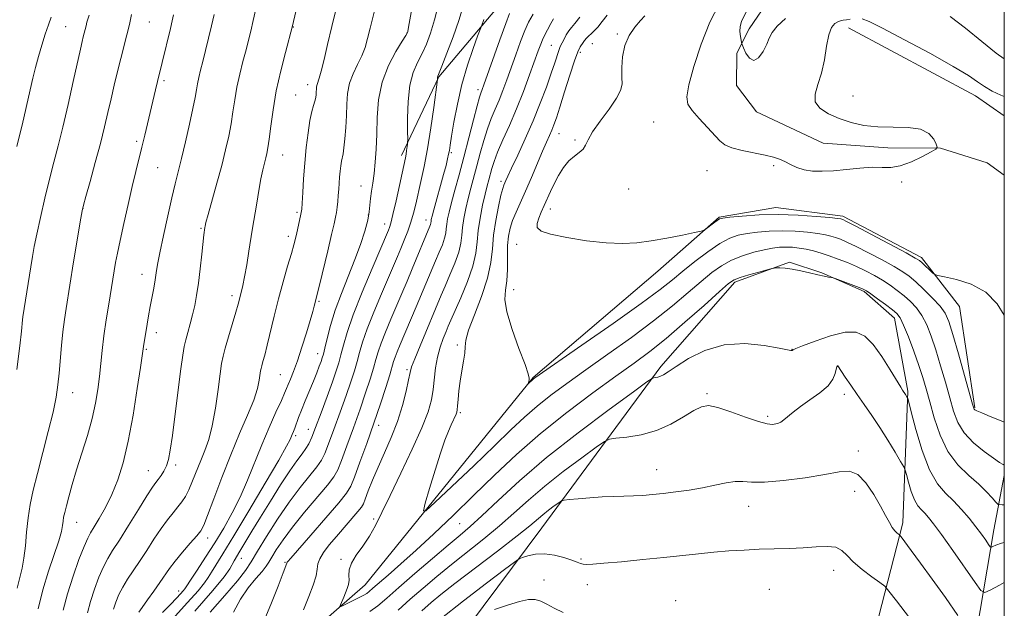
# Model space of a CAD drawing. Extents: x 2139800 to 2142700, y 307300 to 310200.
# Drawn here: x 2142224 to 2142500, y 308176 to 308341 of the extents above; entities that cross this region are included whole.
import ezdxf

# ---------------------------------------------------------------- set-up
doc = ezdxf.new("R2010")
doc.units = 0
doc.header["$MEASUREMENT"] = 0
doc.linetypes.add('rvrstm', pattern=[117.1, 50, -3.9, 0.5, -3.9, 0.5, -3.9, 0.5, -3.9, 50])
for name, color, linetype, lineweight in [('BREAKLINE DTM HARD', 7, 'Continuous', 0), ('CONTOUR INDEX', 41, 'Continuous', 13), ('CONTOUR INTERMEDIATE', 44, 'Continuous', 0), ('GRID LINE', 7, 'Continuous', 0), ('SPOT ELEVATION DTM', 2, 'Continuous', 13), ('STREAM - RIVER SINGLE LINE', 142, 'rvrstm', 0)]:
    doc.layers.add(name, color=color, linetype=linetype, lineweight=lineweight)

msp = doc.modelspace()

# ---------------------------------------------------------------- linework, layer by layer
at = {"layer": 'BREAKLINE DTM HARD', "extrusion": (0.0933481637793188, 0.174292396132079, 0.9802592927228836), "elevation": 254728.1628740852, "flags": 128}
msp.add_lwpolyline([(-1743108.658695964, -1257795.889769531), (-1743098.902088129, -1257797.058110472), (-1743058.574379292, -1257797.058110472)], dxfattribs=at)
at = {"layer": 'BREAKLINE DTM HARD'}
for points in [[(2142331.3, 308302.83, 1030.42), (2142341.71, 308324.85, 1027.92), (2142358.91, 308345.11, 1025.14), (2142385.17, 308364.72, 1021.34), (2142406.79, 308372.46, 1018.51), (2142432.32, 308372.8, 1016.41), (2142448.78, 308374.35, 1014.08), (2142461.37, 308387.27, 1008.13)], [(2142078.65, 307961.48, 1062.23), (2142127.47, 308028.51, 1051.45), (2142199.32, 308071.52, 1039.83), (2142249.67, 308120.4, 1028.26), (2142321.13, 308182.7, 1019.07), (2142368.16, 308240.68, 1015.9), (2142403.02, 308270.42, 1014.42), (2142420.18, 308285.57, 1013.86), (2142436.08, 308288.26, 1013.4), (2142454.77, 308285.82, 1013.69), (2142476.78, 308274.28, 1013.63), (2142487.43, 308260.57, 1014.65), (2142491.71, 308232.18, 1015.9)], [(2142221.62, 308029.92, 1053.61), (2142266.89, 308081.68, 1043.63), (2142329.85, 308144.06, 1033.76), (2142370.61, 308198.69, 1026.9), (2142403.91, 308243.76, 1021.63), (2142424.55, 308267.39, 1020.32), (2142439.91, 308272.92, 1019.87), (2142448.96, 308270, 1019.92), (2142460.82, 308264.79, 1020.21), (2142469.26, 308257.34, 1020.6), (2142473.04, 308236.89, 1021.8), (2142471.57, 308200.04, 1025.54), (2142458.04, 308147.42, 1032.74)]]:
    msp.add_polyline3d(points, dxfattribs=at)
at = {"layer": 'CONTOUR INDEX', "flags": 128}
for points, elevation in [([(2142243.389, 308174.837), (2142244.27, 308178.049), (2142245.373, 308181.495), (2142246.629, 308184.866), (2142247.887, 308187.785), (2142249.077, 308190.066), (2142250.45, 308192.286), (2142252.333, 308195.211), (2142254.897, 308199.305), (2142257.682, 308203.8), (2142260.07, 308207.628), (2142261.612, 308210.006), (2142262.534, 308211.311), (2142263.229, 308212.211), (2142264.006, 308213.254), (2142264.823, 308214.526), (2142265.551, 308215.994), (2142266.11, 308217.746), (2142266.605, 308220.353), (2142267.188, 308224.507), (2142267.959, 308230.526), (2142269.54, 308243.084), (2142270.063, 308246.942), (2142270.465, 308249.337), (2142270.901, 308251.211), (2142271.481, 308253.328), (2142272.154, 308255.723), (2142272.828, 308258.249), (2142273.431, 308260.832), (2142273.972, 308263.679), (2142274.479, 308267.068), (2142274.969, 308271.103), (2142275.41, 308275.189), (2142275.979, 308280.633), (2142276.26, 308282.695), (2142276.326, 308283.021), (2142276.58, 308284.019), (2142277.2, 308286.29), (2142279.639, 308295.069), (2142280.979, 308300.041), (2142282.085, 308304.399), (2142282.945, 308308.193), (2142283.606, 308311.659), (2142284.125, 308315.012), (2142284.622, 308318.381), (2142285.231, 308321.876), (2142286.039, 308325.535), (2142286.941, 308329.125), (2142287.788, 308332.342), (2142288.476, 308335.023), (2142289.097, 308337.574), (2142289.789, 308340.537), (2142292.225, 308351.239)], 1040), ([(2142273.44, 308175.357), (2142278.526, 308181.087), (2142281.663, 308184.926), (2142283.212, 308187.156), (2142284.473, 308189.434), (2142286.101, 308192.125), (2142289.448, 308197.711), (2142291.833, 308201.646), (2142294.611, 308206.156), (2142297.471, 308210.693), (2142300.042, 308214.61), (2142302.035, 308217.433), (2142303.498, 308219.376), (2142304.56, 308220.825), (2142305.375, 308222.191), (2142306.189, 308223.988), (2142307.269, 308226.757), (2142308.782, 308230.786), (2142310.471, 308235.362), (2142311.98, 308239.519), (2142313.044, 308242.559), (2142313.772, 308244.853), (2142314.368, 308247.042), (2142315.048, 308249.723), (2142316.095, 308253.329), (2142317.802, 308258.25), (2142320.301, 308264.571), (2142323.062, 308271.161), (2142327.691, 308281.943), (2142327.948, 308282.615), (2142328.326, 308283.889), (2142328.92, 308286.302), (2142329.774, 308290.117), (2142332.378, 308302.188), (2142332.563, 308303.156), (2142332.723, 308304.162), (2142332.968, 308305.924), (2142333.024, 308306.46), (2142333.038, 308307.385), (2142333.023, 308309.492), (2142333.018, 308313.264), (2142333.167, 308317.944), (2142333.643, 308322.464), (2142334.554, 308326.013), (2142335.758, 308328.804), (2142337.052, 308331.308), (2142338.271, 308333.956), (2142339.416, 308337.016), (2142340.529, 308340.72), (2142341.65, 308345.164)], 1030), ([(2142438.797, 308341.085), (2142436.388, 308338.994), (2142434.991, 308337.24), (2142434.228, 308335.643), (2142433.542, 308333.902), (2142432.505, 308331.886), (2142431.206, 308330.131), (2142429.863, 308329.346), (2142428.668, 308329.981), (2142427.705, 308331.46), (2142427.028, 308332.954), (2142426.66, 308333.847), (2142426.485, 308334.384), (2142426.353, 308335.027), (2142426.165, 308336.114), (2142426.024, 308337.503), (2142426.087, 308338.928), (2142426.479, 308340.242), (2142428.262, 308343.937)], 1010), ([(2142223.672, 308305.341), (2142224.621, 308309.186), (2142225.123, 308311.296), (2142227.356, 308321.207), (2142228.109, 308324.431), (2142228.866, 308327.457), (2142229.695, 308330.497), (2142230.637, 308333.675), (2142231.606, 308336.75), (2142232.485, 308339.392), (2142233.236, 308341.505)], 1050), ([(2142500, 308205.089), (2142499.445, 308205.047), (2142498.299, 308205.202), (2142497.638, 308205.839), (2142496.631, 308207.051), (2142495.06, 308208.767), (2142492.858, 308210.874), (2142490.047, 308213.319), (2142487.006, 308216.279), (2142484.203, 308219.991), (2142482.003, 308224.538), (2142480.36, 308229.389), (2142479.125, 308233.862), (2142478.139, 308237.494), (2142477.195, 308240.693), (2142476.08, 308244.087), (2142474.66, 308248.071), (2142473.144, 308252.098), (2142471.823, 308255.385), (2142470.868, 308257.399), (2142469.964, 308258.591), (2142468.675, 308259.659), (2142466.732, 308261.115), (2142464.532, 308262.734), (2142462.642, 308264.106), (2142461.436, 308264.942), (2142460.529, 308265.44), (2142459.344, 308265.921), (2142452.624, 308268.414), (2142452.106, 308268.573), (2142451.632, 308268.663), (2142450.824, 308268.803), (2142449.56, 308269.048), (2142447.787, 308269.438), (2142445.516, 308269.979), (2142443.023, 308270.557), (2142440.654, 308271.022), (2142438.695, 308271.267), (2142437.214, 308271.342), (2142436.22, 308271.337), (2142435.625, 308271.308), (2142434.95, 308271.173), (2142433.616, 308270.817), (2142431.272, 308270.176), (2142428.481, 308269.396), (2142426.032, 308268.673), (2142424.404, 308268.053), (2142422.838, 308266.973), (2142420.262, 308264.716), (2142415.96, 308260.858), (2142410.63, 308256.141), (2142405.326, 308251.598), (2142400.774, 308247.955), (2142396.397, 308244.711), (2142391.291, 308241.059), (2142384.835, 308236.393), (2142377.548, 308230.925), (2142370.231, 308225.068), (2142363.514, 308219.176), (2142357.337, 308213.356), (2142351.47, 308207.656), (2142345.753, 308202.147), (2142340.315, 308196.999), (2142335.358, 308192.407), (2142331.068, 308188.539), (2142327.57, 308185.457), (2142323.31, 308181.743), (2142322.291, 308180.876), (2142321.552, 308180.327), (2142320.776, 308179.861), (2142319.842, 308179.374), (2142314.77, 308176.835), (2142314.168, 308176.552), (2142314.023, 308176.623), (2142314.209, 308177.109), (2142315.123, 308179.22), (2142315.661, 308180.491), (2142316.136, 308181.687), (2142316.48, 308182.843), (2142316.632, 308184.04), (2142316.604, 308185.364), (2142316.699, 308186.907), (2142317.295, 308188.763), (2142318.641, 308190.995), (2142320.463, 308193.539), (2142322.359, 308196.3), (2142324.061, 308199.285), (2142325.842, 308202.914), (2142328.11, 308207.713), (2142331.093, 308213.92), (2142334.289, 308220.63), (2142337.016, 308226.655), (2142338.763, 308231.122), (2142339.703, 308234.433), (2142340.18, 308237.306), (2142340.85, 308243.414), (2142341.352, 308246.438), (2142342.097, 308249.213), (2142342.957, 308251.624), (2142343.754, 308253.568), (2142344.389, 308255.077), (2142345.097, 308256.725), (2142347.869, 308263.013), (2142349.728, 308267.515), (2142351.254, 308271.881), (2142352.078, 308275.491), (2142352.444, 308278.623), (2142352.749, 308281.783), (2142353.295, 308285.308), (2142354.005, 308288.872), (2142354.704, 308291.983), (2142355.262, 308294.29), (2142355.706, 308296.015), (2142356.548, 308299.149), (2142357.188, 308301.155), (2142358.198, 308303.772), (2142359.689, 308307.166), (2142361.523, 308311.238), (2142363.498, 308315.821), (2142365.428, 308320.685), (2142367.164, 308325.349), (2142369.569, 308332.061), (2142370.251, 308333.917), (2142370.767, 308335.191), (2142371.243, 308336.194), (2142372.171, 308337.924), (2142373.073, 308339.684), (2142373.468, 308340.4), (2142373.87, 308340.995)], 1020), ([(2142500, 308329.841), (2142497.727, 308331.457), (2142493.674, 308334.688), (2142489.117, 308338.372), (2142484.832, 308341.721)], 1010), ([(2142376.576, 308174.975), (2142373.994, 308176.189), (2142371.966, 308177.314), (2142370.276, 308178.173), (2142368.677, 308178.614), (2142366.811, 308178.58), (2142364.286, 308178.039), (2142360.92, 308177.023), (2142357.363, 308175.828)], 1030)]:
    msp.add_lwpolyline(points, dxfattribs=dict(at, elevation=elevation))
at = {"layer": 'CONTOUR INTERMEDIATE', "flags": 128}
for points, elevation in [([(2142250.739, 308175.931), (2142251.378, 308177.892), (2142252.219, 308179.966), (2142253.294, 308182.098), (2142254.627, 308184.27), (2142258.004, 308189.267), (2142259.985, 308192.329), (2142262.032, 308195.518), (2142264.012, 308198.475), (2142265.811, 308200.919), (2142267.39, 308202.888), (2142268.73, 308204.502), (2142269.836, 308205.912), (2142270.808, 308207.399), (2142271.771, 308209.278), (2142272.822, 308211.756), (2142275.098, 308217.526), (2142276.241, 308220.31), (2142277.337, 308223.362), (2142278.352, 308227.223), (2142279.252, 308232.165), (2142280.003, 308237.373), (2142280.569, 308241.767), (2142280.959, 308244.62), (2142281.345, 308246.639), (2142281.944, 308248.887), (2142282.886, 308252.108), (2142284.937, 308259.013), (2142285.561, 308261.21), (2142286.523, 308264.809), (2142286.917, 308266.429), (2142287.406, 308268.854), (2142287.989, 308272.243), (2142288.592, 308276.017), (2142289.524, 308281.922), (2142290.77, 308289.495), (2142291.361, 308293.001), (2142291.954, 308296.26), (2142292.488, 308298.792), (2142292.946, 308300.674), (2142293.328, 308302.12), (2142293.64, 308303.396), (2142293.933, 308304.973), (2142294.266, 308307.371), (2142294.706, 308310.97), (2142295.339, 308315.584), (2142296.259, 308320.885), (2142297.49, 308326.468), (2142298.79, 308331.622), (2142300.783, 308339.031), (2142302.383, 308345.911)], 1038), ([(2142257.809, 308175.066), (2142258.701, 308176.412), (2142260.176, 308178.474), (2142261.959, 308180.926), (2142263.676, 308183.323), (2142266.382, 308187.237), (2142267.954, 308189.322), (2142270, 308191.819), (2142272.172, 308194.364), (2142273.982, 308196.455), (2142275.113, 308197.85), (2142275.942, 308199.368), (2142277.018, 308202.091), (2142278.753, 308206.761), (2142281.011, 308212.756), (2142283.515, 308219.114), (2142285.999, 308225.009), (2142288.217, 308230.156), (2142289.93, 308234.407), (2142290.977, 308237.66), (2142291.505, 308240.003), (2142291.867, 308242.534), (2142291.997, 308243.216), (2142292.2, 308243.975), (2142292.537, 308245.148), (2142293.037, 308246.983), (2142293.718, 308249.704), (2142295.645, 308257.895), (2142296.852, 308262.701), (2142298.165, 308267.47), (2142299.434, 308271.816), (2142300.484, 308275.356), (2142301.194, 308277.847), (2142301.659, 308279.631), (2142302.027, 308281.192), (2142303.08, 308285.913), (2142303.256, 308286.825), (2142303.363, 308287.8), (2142303.474, 308289.5), (2142303.65, 308292.405), (2142303.905, 308296.257), (2142304.244, 308300.614), (2142304.665, 308305.046), (2142305.148, 308309.165), (2142305.667, 308312.593), (2142306.192, 308315.067), (2142306.672, 308316.769), (2142307.048, 308317.996), (2142307.282, 308319.001), (2142307.4, 308319.87), (2142307.45, 308320.646), (2142307.476, 308321.367), (2142307.527, 308322.043), (2142307.652, 308322.678), (2142308.289, 308324.45), (2142308.859, 308326.427), (2142309.629, 308329.618), (2142310.601, 308333.856), (2142311.776, 308338.848), (2142313.117, 308344.235)], 1036), ([(2142264.412, 308175.009), (2142266.649, 308177.254), (2142268.315, 308178.962), (2142269.465, 308180.181), (2142270.2, 308181.003), (2142270.672, 308181.594), (2142271.23, 308182.421), (2142272.277, 308184.028), (2142274.093, 308186.792), (2142276.462, 308190.428), (2142279.048, 308194.482), (2142281.566, 308198.601), (2142283.942, 308202.815), (2142286.158, 308207.253), (2142288.212, 308211.997), (2142292.186, 308221.913), (2142294.25, 308226.727), (2142296.17, 308230.991), (2142297.672, 308234.272), (2142298.583, 308236.318), (2142299.111, 308237.583), (2142299.566, 308238.704), (2142300.202, 308240.235), (2142301.066, 308242.41), (2142302.156, 308245.381), (2142303.43, 308249.157), (2142304.71, 308253.159), (2142305.781, 308256.663), (2142306.485, 308259.121), (2142306.894, 308260.681), (2142308.338, 308266.507), (2142310.647, 308276.112), (2142311.741, 308280.707), (2142312.447, 308283.717), (2142312.839, 308285.526), (2142313.071, 308286.865), (2142313.269, 308288.329), (2142313.451, 308289.958), (2142313.609, 308291.655), (2142313.741, 308293.341), (2142313.861, 308295.017), (2142313.993, 308296.699), (2142314.153, 308298.378), (2142314.336, 308299.938), (2142314.532, 308301.237), (2142314.952, 308303.313), (2142315.189, 308304.949), (2142315.445, 308307.478), (2142315.684, 308310.628), (2142315.862, 308313.979), (2142315.979, 308317.184), (2142316.206, 308320.19), (2142316.761, 308323.016), (2142317.775, 308325.683), (2142319.027, 308328.218), (2142320.21, 308330.649), (2142321.101, 308333.038), (2142321.806, 308335.568), (2142322.513, 308338.458), (2142324.285, 308345.527)], 1034), ([(2142267.977, 308173.99), (2142271.453, 308177.769), (2142274.363, 308181.045), (2142276.168, 308183.26), (2142277.221, 308184.789), (2142278.103, 308186.24), (2142281.337, 308191.393), (2142284.394, 308196.384), (2142288.616, 308203.433), (2142293.156, 308211.114), (2142296.926, 308217.583), (2142299.127, 308221.474), (2142300.097, 308223.324), (2142300.737, 308224.801), (2142301.052, 308225.556), (2142301.422, 308226.521), (2142302.476, 308229.478), (2142303.292, 308231.607), (2142304.354, 308234.196), (2142306.655, 308239.673), (2142307.581, 308241.979), (2142308.29, 308243.832), (2142308.796, 308245.21), (2142309.133, 308246.185), (2142309.427, 308247.224), (2142309.827, 308248.893), (2142310.466, 308251.618), (2142311.421, 308255.265), (2142312.755, 308259.563), (2142314.476, 308264.239), (2142318.239, 308273.67), (2142319.816, 308277.92), (2142321.039, 308281.634), (2142321.864, 308284.69), (2142322.287, 308287.043), (2142322.47, 308288.955), (2142322.616, 308290.769), (2142322.88, 308292.779), (2142323.238, 308295.1), (2142323.617, 308297.801), (2142323.953, 308300.947), (2142324.217, 308304.583), (2142324.39, 308308.748), (2142324.515, 308313.427), (2142324.885, 308318.385), (2142325.858, 308323.333), (2142327.625, 308327.967), (2142329.717, 308331.916), (2142331.503, 308334.794), (2142332.507, 308336.365), (2142332.89, 308336.995), (2142332.971, 308337.198), (2142333.037, 308337.525), (2142333.247, 308338.661), (2142334.552, 308345.888)], 1032), ([(2142277.72, 308175.109), (2142281.817, 308179.744), (2142285.373, 308183.816), (2142287.672, 308186.729), (2142289.258, 308189.155), (2142290.987, 308192.088), (2142293.504, 308196.223), (2142296.608, 308201.077), (2142299.881, 308205.873), (2142302.947, 308209.964), (2142307.578, 308215.718), (2142308.872, 308217.553), (2142309.816, 308219.419), (2142310.881, 308222.123), (2142312.4, 308226.187), (2142314.167, 308230.999), (2142315.841, 308235.661), (2142317.156, 308239.476), (2142318.143, 308242.551), (2142318.908, 308245.191), (2142319.588, 308247.731), (2142320.428, 308250.607), (2142321.703, 308254.283), (2142323.567, 308258.997), (2142325.698, 308264.08), (2142330.17, 308274.537), (2142331.101, 308276.764), (2142332.078, 308279.144), (2142333.055, 308281.661), (2142333.93, 308284.182), (2142334.639, 308286.637), (2142335.266, 308289.195), (2142336.73, 308295.538), (2142337.631, 308299.697), (2142338.576, 308304.708), (2142339.5, 308310.506), (2142340.312, 308316.191), (2142341.359, 308324.05), (2142341.376, 308324.259), (2142341.381, 308324.584), (2142341.4, 308324.758), (2142341.474, 308324.996), (2142342.601, 308327.823), (2142344.007, 308331.41), (2142345.717, 308335.95), (2142347.325, 308340.57), (2142348.528, 308344.568)], 1028), ([(2142456.871, 308340.895), (2142455.826, 308340.751), (2142454.948, 308340.642), (2142454.171, 308340.502), (2142453.392, 308340.235), (2142452.539, 308339.703), (2142451.677, 308338.593), (2142450.906, 308336.548), (2142450.276, 308333.38), (2142449.653, 308329.584), (2142448.85, 308325.82), (2142447.817, 308322.622), (2142447.026, 308320), (2142447.082, 308317.832), (2142448.42, 308316.011), (2142450.797, 308314.471), (2142453.801, 308313.163), (2142457.101, 308312.057), (2142460.691, 308311.23), (2142464.647, 308310.781), (2142468.937, 308310.715), (2142473.094, 308310.666), (2142476.548, 308310.175), (2142478.872, 308308.948), (2142480.234, 308307.366), (2142480.95, 308305.977), (2142481.228, 308305.157), (2142480.86, 308304.601), (2142479.53, 308303.834), (2142477.08, 308302.542), (2142473.989, 308301.071), (2142470.895, 308299.93), (2142468.251, 308299.477), (2142465.773, 308299.467), (2142462.996, 308299.501), (2142459.601, 308299.282), (2142455.869, 308298.899), (2142452.233, 308298.544), (2142449.038, 308298.379), (2142446.3, 308298.462), (2142443.947, 308298.826), (2142441.914, 308299.473), (2142440.141, 308300.276), (2142438.57, 308301.08), (2142437.093, 308301.767), (2142435.39, 308302.362), (2142433.089, 308302.931), (2142426.645, 308304.188), (2142423.741, 308304.925), (2142421.774, 308305.791), (2142420.343, 308306.946), (2142414.57, 308313.192), (2142412.652, 308315.387), (2142411.472, 308317.149), (2142411.141, 308319.208), (2142411.692, 308322.528), (2142413.107, 308327.717), (2142415.175, 308333.956), (2142417.635, 308340.072), (2142420.222, 308345.12)], 1012), ([(2142223.682, 308242.925), (2142224.454, 308249.549), (2142224.915, 308253.679), (2142225.241, 308256.82), (2142225.35, 308257.664), (2142227.531, 308271.674), (2142228.004, 308274.578), (2142228.509, 308277.328), (2142229.225, 308280.76), (2142230.27, 308285.435), (2142231.528, 308290.836), (2142232.824, 308296.171), (2142234.035, 308300.906), (2142235.228, 308305.525), (2142236.524, 308310.767), (2142237.982, 308317.051), (2142239.43, 308323.514), (2142241.439, 308332.555), (2142241.922, 308334.649), (2142242.243, 308335.956), (2142243.024, 308339.034), (2142243.277, 308340.077), (2142243.845, 308342.037)], 1048), ([(2142223.708, 308181.77), (2142225.123, 308187.351), (2142225.646, 308190.131), (2142226.03, 308193.573), (2142226.369, 308197.462), (2142226.781, 308201.415), (2142227.374, 308205.199), (2142228.222, 308209.179), (2142229.389, 308213.875), (2142232.44, 308225.58), (2142233.773, 308231.011), (2142234.649, 308235.22), (2142235.168, 308238.636), (2142235.511, 308241.955), (2142236.175, 308249.673), (2142236.557, 308253.509), (2142236.988, 308256.929), (2142237.453, 308260.02), (2142239.54, 308273.014), (2142241.582, 308285.263), (2142241.943, 308287.312), (2142242.308, 308288.899), (2142242.978, 308291.331), (2142244.15, 308295.524), (2142245.61, 308300.827), (2142247.04, 308306.196), (2142248.197, 308310.825), (2142249.14, 308314.845), (2142250.001, 308318.623), (2142250.888, 308322.441), (2142251.801, 308326.253), (2142252.712, 308329.927), (2142254.411, 308336.537), (2142255.136, 308339.484), (2142255.747, 308342.201)], 1046), ([(2142229.642, 308176.033), (2142230.964, 308181.306), (2142232.54, 308186.517), (2142235.383, 308195.029), (2142236.108, 308197.64), (2142236.431, 308199.338), (2142236.579, 308200.534), (2142236.753, 308201.622), (2142237.042, 308202.929), (2142237.509, 308204.761), (2142238.209, 308207.366), (2142239.163, 308210.747), (2142240.39, 308214.849), (2142241.861, 308219.553), (2142243.383, 308224.496), (2142244.719, 308229.252), (2142245.691, 308233.5), (2142246.352, 308237.331), (2142246.811, 308240.94), (2142247.55, 308248.262), (2142248.03, 308252.348), (2142248.673, 308256.831), (2142249.376, 308261.232), (2142251.302, 308272.873), (2142251.783, 308275.45), (2142252.521, 308279.038), (2142253.566, 308283.786), (2142254.775, 308289.084), (2142255.957, 308294.132), (2142256.966, 308298.328), (2142258.637, 308305.146), (2142259.437, 308308.475), (2142262.449, 308321.173), (2142263.007, 308323.473), (2142264.349, 308328.858), (2142266.614, 308338.287), (2142267.128, 308340.481), (2142267.489, 308342.11)], 1044), ([(2142236.57, 308175.58), (2142237.8, 308180.167), (2142239.369, 308185.098), (2142241.039, 308189.765), (2142242.479, 308193.471), (2142243.477, 308195.778), (2142244.285, 308197.294), (2142245.278, 308198.888), (2142246.722, 308201.252), (2142248.468, 308204.354), (2142250.261, 308207.987), (2142251.902, 308212.047), (2142253.397, 308216.865), (2142254.809, 308222.874), (2142256.165, 308230.181), (2142257.357, 308237.583), (2142258.245, 308243.546), (2142259.079, 308249.37), (2142260.115, 308255.589), (2142260.526, 308257.983), (2142260.988, 308260.555), (2142261.964, 308265.724), (2142262.368, 308267.995), (2142262.678, 308269.985), (2142263.047, 308272.28), (2142263.67, 308275.615), (2142264.668, 308280.423), (2142265.871, 308285.915), (2142267.035, 308290.999), (2142267.987, 308294.916), (2142268.835, 308298.254), (2142269.756, 308301.938), (2142270.862, 308306.581), (2142271.999, 308311.561), (2142272.945, 308315.948), (2142273.544, 308319.054), (2142273.905, 308321.179), (2142274.203, 308322.867), (2142274.587, 308324.602), (2142275.092, 308326.628), (2142275.726, 308329.127), (2142276.483, 308332.201), (2142277.304, 308335.616), (2142278.117, 308339.058), (2142278.858, 308342.252)], 1042), ([(2142284.3, 308175.101), (2142286.249, 308178.719), (2142288.405, 308181.836), (2142290.536, 308184.462), (2142292.276, 308186.485), (2142293.387, 308187.892), (2142294.153, 308189.065), (2142294.988, 308190.482), (2142296.261, 308192.544), (2142298.151, 308195.335), (2142300.794, 308198.861), (2142304.177, 308203.007), (2142310.597, 308210.611), (2142312.369, 308212.915), (2142313.444, 308214.85), (2142314.492, 308217.489), (2142316.018, 308221.588), (2142317.863, 308226.636), (2142319.702, 308231.802), (2142321.267, 308236.393), (2142322.513, 308240.248), (2142323.449, 308243.34), (2142324.128, 308245.738), (2142324.762, 308247.885), (2142325.604, 308250.317), (2142326.834, 308253.424), (2142328.334, 308257), (2142331.421, 308264.227), (2142332.869, 308267.653), (2142334.311, 308271.099), (2142339.245, 308283.016), (2142339.422, 308283.51), (2142339.502, 308283.863), (2142339.568, 308284.478), (2142339.644, 308284.903), (2142339.87, 308285.812), (2142340.364, 308287.639), (2142343.083, 308297.511), (2142343.755, 308300.048), (2142344.202, 308301.843), (2142344.49, 308303.132), (2142344.696, 308304.22), (2142344.935, 308305.687), (2142345.329, 308308.18), (2142345.985, 308312.139), (2142346.941, 308317.168), (2142348.22, 308322.665), (2142349.782, 308328.035), (2142351.356, 308332.722), (2142352.608, 308336.18), (2142353.655, 308339.004), (2142354.371, 308340.84)], 1026), ([(2142292.14, 308170.99), (2142294.689, 308177.189), (2142296.749, 308182.34), (2142298.194, 308186.041), (2142298.963, 308188.06), (2142299.321, 308189.043), (2142299.488, 308189.266), (2142300.296, 308190.203), (2142305.936, 308196.643), (2142310.149, 308201.474), (2142313.766, 308205.676), (2142315.91, 308208.327), (2142317.077, 308210.287), (2142318.103, 308212.855), (2142319.636, 308216.989), (2142321.559, 308222.272), (2142323.564, 308227.944), (2142325.379, 308233.31), (2142326.883, 308237.945), (2142327.99, 308241.489), (2142329.096, 308245.162), (2142329.506, 308246.351), (2142330.101, 308247.85), (2142330.97, 308249.92), (2142335.446, 308260.47), (2142340.853, 308273.375), (2142341.869, 308275.74), (2142342.739, 308277.849), (2142343.366, 308279.634), (2142343.694, 308281.072), (2142343.84, 308282.321), (2142343.962, 308283.58), (2142344.2, 308285.058), (2142344.626, 308286.991), (2142345.294, 308289.622), (2142346.237, 308293.13), (2142347.405, 308297.431), (2142348.73, 308302.377), (2142350.123, 308307.712), (2142351.427, 308312.759), (2142352.466, 308316.732), (2142353.118, 308319.083), (2142353.475, 308320.205), (2142353.901, 308321.298), (2142354.371, 308322.606), (2142358.818, 308335.189), (2142360.456, 308339.732), (2142361.513, 308342.498)], 1024), ([(2142303.901, 308175.741), (2142305.411, 308179.444), (2142306.604, 308182.635), (2142307.378, 308185.188), (2142307.714, 308187.058), (2142307.926, 308188.539), (2142308.411, 308190.006), (2142309.479, 308191.767), (2142311.081, 308193.855), (2142313.081, 308196.236), (2142319.1, 308203.207), (2142320.073, 308204.415), (2142320.625, 308205.37), (2142321.158, 308206.717), (2142322.001, 308208.957), (2142323.2, 308212.006), (2142324.73, 308215.634), (2142326.534, 308219.634), (2142328.417, 308223.9), (2142330.152, 308228.35), (2142331.549, 308232.831), (2142332.584, 308236.906), (2142333.272, 308240.065), (2142333.687, 308242.058), (2142334.137, 308243.669), (2142334.989, 308245.942), (2142336.478, 308249.581), (2142342.413, 308263.719), (2142343.525, 308266.298), (2142344.869, 308269.376), (2142346.234, 308272.682), (2142347.31, 308275.757), (2142347.886, 308278.281), (2142348.142, 308280.472), (2142348.356, 308282.682), (2142348.748, 308285.183), (2142349.315, 308287.932), (2142349.999, 308290.803), (2142350.749, 308293.71), (2142352.418, 308299.949), (2142353.336, 308303.431), (2142354.308, 308306.957), (2142355.332, 308310.252), (2142356.403, 308313.124), (2142357.499, 308315.722), (2142358.59, 308318.275), (2142359.665, 308320.991), (2142360.767, 308323.978), (2142363.266, 308331.001), (2142364.59, 308334.645), (2142365.8, 308337.772), (2142366.86, 308340.131), (2142368.127, 308342.375)], 1022), ([(2142500, 308216.222), (2142499.668, 308216.374), (2142498.673, 308216.945), (2142496.932, 308218.101), (2142494.341, 308220.002), (2142491.409, 308222.468), (2142488.799, 308225.238), (2142486.994, 308228.132), (2142485.767, 308231.309), (2142484.712, 308235.013), (2142483.507, 308239.366), (2142482.178, 308243.999), (2142480.836, 308248.418), (2142479.559, 308252.227), (2142478.287, 308255.404), (2142476.925, 308258.023), (2142475.402, 308260.168), (2142473.73, 308261.967), (2142471.94, 308263.561), (2142470.057, 308265.067), (2142468.062, 308266.516), (2142465.926, 308267.914), (2142463.631, 308269.266), (2142461.2, 308270.554), (2142458.668, 308271.754), (2142456.077, 308272.849), (2142453.502, 308273.834), (2142451.03, 308274.707), (2142448.723, 308275.466), (2142446.568, 308276.098), (2142444.53, 308276.587), (2142442.579, 308276.924), (2142440.704, 308277.117), (2142438.898, 308277.182), (2142437.118, 308277.122), (2142435.168, 308276.895), (2142432.811, 308276.449), (2142429.914, 308275.742), (2142426.734, 308274.764), (2142423.63, 308273.519), (2142420.839, 308271.984), (2142418.124, 308270.047), (2142415.13, 308267.571), (2142411.535, 308264.458), (2142407.161, 308260.748), (2142401.866, 308256.52), (2142395.648, 308251.9), (2142389.075, 308247.216), (2142382.856, 308242.847), (2142377.545, 308239.069), (2142373.074, 308235.756), (2142369.221, 308232.684), (2142365.695, 308229.585), (2142361.934, 308226.038), (2142357.306, 308221.581), (2142351.51, 308216.038), (2142340.762, 308205.832), (2142338.153, 308203.446), (2142337.426, 308203.365), (2142337.958, 308205.521), (2142339.175, 308209.652), (2142340.705, 308214.738), (2142342.223, 308219.566), (2142343.471, 308223.186), (2142344.446, 308225.693), (2142345.206, 308227.446), (2142346.575, 308230.428), (2142346.772, 308230.967), (2142346.892, 308231.628), (2142346.989, 308232.745), (2142347.116, 308234.558), (2142347.326, 308236.942), (2142347.676, 308239.68), (2142348.181, 308242.545), (2142348.694, 308245.263), (2142349.031, 308247.549), (2142349.114, 308249.302), (2142349.306, 308251.167), (2142350.075, 308253.97), (2142351.702, 308258.251), (2142353.705, 308263.389), (2142355.409, 308268.474), (2142356.33, 308272.825), (2142356.73, 308276.684), (2142357.063, 308280.521), (2142357.667, 308284.623), (2142358.434, 308288.55), (2142359.144, 308291.677), (2142359.631, 308293.57), (2142359.943, 308294.549), (2142360.183, 308295.123), (2142360.478, 308295.794), (2142361.041, 308297.033), (2142362.109, 308299.304), (2142363.824, 308302.905), (2142365.949, 308307.471), (2142368.151, 308312.47), (2142370.146, 308317.409), (2142371.841, 308321.953), (2142373.191, 308325.803), (2142374.171, 308328.736), (2142375.304, 308332.197), (2142375.631, 308333.039), (2142375.926, 308333.64), (2142376.29, 308334.328), (2142376.798, 308335.334), (2142377.423, 308336.518), (2142378.113, 308337.647), (2142378.858, 308338.604), (2142379.824, 308339.744), (2142381.221, 308341.54)], 1018), ([(2142500, 308228.176), (2142498.653, 308228.73), (2142496.006, 308229.825), (2142493.713, 308230.788), (2142492.355, 308231.386), (2142491.761, 308231.691), (2142491.571, 308231.849), (2142491.445, 308232.13), (2142491.107, 308233.279), (2142488.875, 308241.239), (2142487.16, 308247.305), (2142485.592, 308252.749), (2142484.458, 308256.383), (2142483.429, 308258.711), (2142482.028, 308260.661), (2142479.936, 308262.936), (2142477.495, 308265.343), (2142475.205, 308267.463), (2142473.383, 308269.019), (2142471.592, 308270.297), (2142469.21, 308271.723), (2142465.847, 308273.583), (2142462.037, 308275.606), (2142458.55, 308277.382), (2142455.971, 308278.602), (2142454.153, 308279.363), (2142452.765, 308279.864), (2142451.476, 308280.276), (2142449.95, 308280.649), (2142447.849, 308281.007), (2142444.953, 308281.353), (2142441.492, 308281.625), (2142437.816, 308281.741), (2142434.236, 308281.644), (2142430.923, 308281.372), (2142428.011, 308280.984), (2142425.54, 308280.484), (2142423.158, 308279.635), (2142420.417, 308278.144), (2142417.033, 308275.849), (2142413.381, 308273.112), (2142409.998, 308270.427), (2142407.11, 308268.058), (2142403.692, 308265.356), (2142398.405, 308261.442), (2142390.522, 308255.845), (2142381.753, 308249.722), (2142368.6, 308240.588), (2142368.211, 308240.299), (2142366.732, 308238.909), (2142366.702, 308238.921), (2142367.03, 308240.086), (2142367.07, 308240.556), (2142366.785, 308241.729), (2142365.868, 308244.35), (2142364.181, 308248.821), (2142362.252, 308254.166), (2142360.779, 308259.066), (2142360.262, 308262.566), (2142360.416, 308265.165), (2142360.761, 308267.727), (2142360.922, 308270.887), (2142360.953, 308274.352), (2142361.011, 308277.598), (2142361.236, 308280.244), (2142361.681, 308282.471), (2142362.377, 308284.6), (2142363.346, 308286.925), (2142366.035, 308292.862), (2142367.674, 308296.659), (2142370.778, 308304.003), (2142371.893, 308306.555), (2142372.722, 308308.404), (2142373.373, 308309.887), (2142373.963, 308311.373), (2142374.649, 308313.351), (2142375.599, 308316.338), (2142376.906, 308320.586), (2142378.363, 308325.267), (2142379.691, 308329.286), (2142380.67, 308331.824), (2142381.339, 308333.165), (2142382.15, 308334.422), (2142382.536, 308334.978), (2142383.101, 308335.622), (2142385.018, 308337.452), (2142386.216, 308338.743), (2142387.478, 308340.321), (2142388.88, 308342.095)], 1016), ([(2142500, 308258.149), (2142497.992, 308261.314), (2142494.806, 308264.574), (2142490.757, 308266.814), (2142486.6, 308268.13), (2142483.263, 308268.824), (2142481.393, 308269.189), (2142480.53, 308269.49), (2142479.933, 308269.986), (2142477.008, 308272.763), (2142476.275, 308273.386), (2142475.068, 308274.13), (2142472.495, 308275.531), (2142462.874, 308280.659), (2142458.432, 308283.01), (2142455.866, 308284.354), (2142454.804, 308284.891), (2142454.501, 308285.021), (2142454.229, 308285.085), (2142453.331, 308285.201), (2142451.169, 308285.427), (2142447.326, 308285.783), (2142442.281, 308286.133), (2142436.734, 308286.3), (2142431.354, 308286.166), (2142426.678, 308285.848), (2142423.211, 308285.519), (2142421.255, 308285.294), (2142420.293, 308285.055), (2142419.605, 308284.627), (2142418.642, 308283.903), (2142416.621, 308282.348), (2142416.009, 308281.93), (2142415.14, 308281.641), (2142413.268, 308281.233), (2142409.906, 308280.536), (2142405.598, 308279.688), (2142401.15, 308278.906), (2142397.126, 308278.379), (2142393.143, 308278.185), (2142388.579, 308278.376), (2142383.103, 308278.968), (2142377.544, 308279.821), (2142373.023, 308280.762), (2142370.375, 308281.666), (2142369.31, 308282.625), (2142369.252, 308283.781), (2142369.696, 308285.237), (2142370.417, 308286.936), (2142371.262, 308288.782), (2142373.016, 308292.718), (2142374.049, 308294.879), (2142375.273, 308297.178), (2142376.658, 308299.404), (2142378.151, 308301.29), (2142379.675, 308302.659), (2142381.066, 308303.676), (2142382.133, 308304.593), (2142382.808, 308305.667), (2142383.507, 308307.174), (2142384.767, 308309.391), (2142386.909, 308312.441), (2142389.4, 308315.805), (2142391.495, 308318.807), (2142392.633, 308320.988), (2142393.009, 308322.754), (2142393.001, 308324.73), (2142392.967, 308327.37), (2142393.156, 308330.445), (2142393.796, 308333.552), (2142395.019, 308336.347), (2142396.582, 308338.706), (2142398.147, 308340.559), (2142399.44, 308341.874)], 1014), ([(2142500, 308319.291), (2142499.024, 308319.641), (2142496.631, 308320.823), (2142494.503, 308322.11), (2142492.543, 308323.447), (2142489.94, 308325.173), (2142485.702, 308327.723), (2142479.307, 308331.299), (2142472.111, 308335.178), (2142465.938, 308338.403), (2142462.144, 308340.259), (2142460.195, 308340.999)], 1012), ([(2142500, 308194.564), (2142499.229, 308194.381), (2142497.612, 308193.818), (2142496.792, 308193.415), (2142496.374, 308193.231), (2142496.067, 308193.381), (2142495.611, 308193.996), (2142494.79, 308195.168), (2142493.584, 308196.843), (2142492.021, 308198.931), (2142490.143, 308201.32), (2142488.037, 308203.81), (2142485.808, 308206.178), (2142483.545, 308208.368), (2142481.299, 308210.993), (2142479.111, 308214.831), (2142477.044, 308220.278), (2142475.265, 308226.198), (2142473.962, 308231.073), (2142473.254, 308233.787), (2142472.966, 308234.831), (2142472.853, 308235.101), (2142472.321, 308235.965), (2142471.53, 308237.132), (2142471.026, 308237.955), (2142468.052, 308242.89), (2142465.692, 308246.594), (2142463.259, 308249.975), (2142461.011, 308252.277), (2142458.582, 308253.393), (2142455.45, 308253.379), (2142451.35, 308252.383), (2142447.043, 308250.909), (2142443.549, 308249.553), (2142441.611, 308248.772), (2142440.884, 308248.463), (2142440.597, 308248.297), (2142440.502, 308248.273), (2142440.289, 308248.3), (2142437.019, 308248.95), (2142432.807, 308249.694), (2142427.355, 308250.212), (2142421.555, 308249.869), (2142416.195, 308248.271), (2142411.65, 308245.976), (2142408.191, 308243.777), (2142405.971, 308242.298), (2142404.661, 308241.467), (2142403.815, 308241.04), (2142403.072, 308240.805), (2142402.422, 308240.683), (2142401.942, 308240.63), (2142401.484, 308240.463), (2142400.003, 308239.451), (2142396.23, 308236.729), (2142389.392, 308231.75), (2142380.707, 308225.255), (2142371.887, 308218.304), (2142364.351, 308211.835), (2142358.339, 308206.285), (2142353.796, 308201.966), (2142350.517, 308198.981), (2142347.7, 308196.591), (2142344.393, 308193.846), (2142339.96, 308190.092), (2142335.029, 308185.852), (2142330.543, 308181.945), (2142327.198, 308178.997), (2142324.688, 308176.868), (2142322.46, 308175.224)], 1022), ([(2142500, 308183.323), (2142498.666, 308182.649), (2142496.07, 308181.245), (2142494.565, 308180.583), (2142493.463, 308181.125), (2142491.82, 308183.337), (2142485.571, 308192.29), (2142482.425, 308196.743), (2142480.23, 308199.763), (2142478.806, 308201.576), (2142477.764, 308202.71), (2142476.779, 308203.663), (2142475.803, 308204.805), (2142474.851, 308206.474), (2142473.952, 308208.844), (2142473.177, 308211.42), (2142472.611, 308213.54), (2142472.26, 308214.792), (2142471.837, 308215.745), (2142470.981, 308217.215), (2142469.437, 308219.791), (2142467.388, 308223.145), (2142465.126, 308226.718), (2142462.899, 308230.057), (2142460.782, 308233.116), (2142458.803, 308235.953), (2142457.009, 308238.581), (2142455.503, 308240.832), (2142453.456, 308243.941), (2142453.412, 308243.986), (2142453.364, 308244.008), (2142453.303, 308244.007), (2142453.218, 308243.955), (2142453.101, 308243.694), (2142452.944, 308243.039), (2142452.685, 308241.86), (2142452.037, 308240.257), (2142450.66, 308238.385), (2142448.369, 308236.397), (2142445.602, 308234.426), (2142442.95, 308232.599), (2142440.884, 308231.03), (2142438.294, 308228.834), (2142437.476, 308228.247), (2142436.783, 308227.912), (2142436.069, 308227.714), (2142435.147, 308227.596), (2142433.653, 308227.74), (2142431.183, 308228.386), (2142427.551, 308229.647), (2142423.447, 308231.136), (2142419.783, 308232.34), (2142417.195, 308232.833), (2142415.214, 308232.539), (2142413.096, 308231.468), (2142410.251, 308229.713), (2142406.71, 308227.688), (2142402.658, 308225.889), (2142398.353, 308224.697), (2142394.356, 308224.035), (2142391.303, 308223.711), (2142389.519, 308223.472), (2142388.085, 308222.821), (2142385.773, 308221.203), (2142381.726, 308218.256), (2142376.586, 308214.412), (2142371.366, 308210.298), (2142366.834, 308206.416), (2142362.772, 308202.752), (2142358.716, 308199.168), (2142354.325, 308195.56), (2142345.288, 308188.442), (2142341.145, 308185.059), (2142337.325, 308181.809), (2142333.769, 308178.675), (2142330.392, 308175.653)], 1024), ([(2142487.01, 308174.138), (2142483.497, 308179.149), (2142479.834, 308184.308), (2142476.574, 308188.805), (2142473.948, 308192.357), (2142471.108, 308196.135), (2142470.659, 308196.679), (2142470.374, 308196.913), (2142469.941, 308197.243), (2142469.342, 308197.828), (2142468.63, 308198.766), (2142467.824, 308200.159), (2142466.797, 308202.113), (2142465.387, 308204.739), (2142463.495, 308207.991), (2142461.284, 308211.213), (2142458.98, 308213.591), (2142456.663, 308214.539), (2142453.82, 308214.359), (2142449.793, 308213.58), (2142444.252, 308212.673), (2142438.175, 308211.893), (2142432.869, 308211.435), (2142429.273, 308211.411), (2142426.856, 308211.574), (2142424.719, 308211.59), (2142422.13, 308211.215), (2142419.034, 308210.564), (2142415.54, 308209.84), (2142411.788, 308209.211), (2142408.031, 308208.699), (2142404.547, 308208.291), (2142401.532, 308207.972), (2142398.844, 308207.738), (2142396.255, 308207.584), (2142393.565, 308207.497), (2142390.667, 308207.422), (2142387.48, 308207.291), (2142384.031, 308207.064), (2142380.769, 308206.796), (2142378.253, 308206.568), (2142376.84, 308206.414), (2142376.079, 308206.183), (2142375.316, 308205.677), (2142374.06, 308204.762), (2142372.465, 308203.569), (2142370.845, 308202.293), (2142367.205, 308199.219), (2142363.636, 308196.371), (2142358.133, 308192.138), (2142346.184, 308183.038), (2142342.331, 308180.026), (2142339.622, 308177.765), (2142336.996, 308175.405)], 1026), ([(2142473.421, 308173.458), (2142469.804, 308178.261), (2142467.728, 308180.982), (2142466.528, 308182.293), (2142465.175, 308183.318), (2142462.93, 308184.929), (2142460.214, 308186.989), (2142457.735, 308189.109), (2142455.984, 308190.949), (2142454.571, 308192.351), (2142452.883, 308193.207), (2142450.446, 308193.47), (2142447.322, 308193.339), (2142443.707, 308193.079), (2142439.781, 308192.896), (2142431.42, 308192.647), (2142427.158, 308192.45), (2142422.904, 308192.176), (2142418.683, 308191.827), (2142414.456, 308191.404), (2142404.757, 308190.355), (2142398.805, 308189.753), (2142392.864, 308189.185), (2142387.951, 308188.741), (2142384.805, 308188.492), (2142383.072, 308188.422), (2142382.12, 308188.492), (2142381.367, 308188.678), (2142380.428, 308189.018), (2142378.965, 308189.564), (2142376.762, 308190.311), (2142374.081, 308191.025), (2142371.304, 308191.412), (2142368.777, 308191.277), (2142366.693, 308190.818), (2142365.207, 308190.332), (2142364.264, 308189.94), (2142362.947, 308189.073), (2142360.127, 308186.986), (2142355.07, 308183.197), (2142348.619, 308178.271), (2142342.011, 308173.033)], 1028)]:
    msp.add_lwpolyline(points, dxfattribs=dict(at, elevation=elevation))
at = {"layer": 'GRID LINE', "flags": 128}
msp.add_lwpolyline([(2140000, 307500), (2142500, 307500), (2142500, 310000), (2140000, 310000), (2140000, 307500)], dxfattribs=at)
at = {"layer": 'SPOT ELEVATION DTM'}
for p in [(2142237.27, 308338.82, 1048.95), (2142260.71, 308340.1, 1045.12), (2142300.99, 308338.7, 1037.95), (2142332.87, 308337.04, 1032.02), (2142391.67, 308336.8, 1014.14), (2142373.22, 308333.58, 1018.95), (2142384.72, 308334.11, 1015.07), (2142381.34, 308331.68, 1015.57), (2142264.83, 308323.71, 1043.7), (2142305.01, 308322.58, 1036.58), (2142352.7, 308321.22, 1024.4), (2142301.7, 308319.69, 1036.89), (2142457.64, 308319.44, 1013.09), (2142401.83, 308312.15, 1012.86), (2142375.41, 308308.88, 1015.22), (2142257.17, 308306.76, 1044.31), (2142379.84, 308307.16, 1014.2), (2142298.02, 308302.91, 1037.24), (2142345.26, 308303.57, 1025.79), (2142263.06, 308299.4, 1043.05), (2142435.47, 308300, 1012.29), (2142416.76, 308298.59, 1012.74), (2142319.94, 308294.31, 1032.78), (2142359.13, 308295.53, 1018.36), (2142471.27, 308295.35, 1012.31), (2142394.84, 308293.46, 1013.22), (2142242.16, 308288.01, 1045.98), (2142302.02, 308286.86, 1036.26), (2142321.99, 308286.16, 1032.18), (2142372.93, 308287.8, 1013.42), (2142326.6, 308283.6, 1030.64), (2142338.14, 308284.77, 1026.65), (2142275.21, 308282.42, 1040.15), (2142299.64, 308280.18, 1036.44), (2142363.53, 308277.96, 1014.68), (2142258.64, 308269.57, 1042.66), (2142283.9, 308263.62, 1038.42), (2142362.69, 308265.3, 1015.31), (2142308.25, 308261.97, 1033.8), (2142262.72, 308253.26, 1041.48), (2142346.92, 308249.76, 1018.3), (2142259.93, 308248.6, 1041.83), (2142307.88, 308247.38, 1032.65), (2142440.62, 308248.55, 1021.97), (2142297.43, 308241.47, 1034.98), (2142332.88, 308242.92, 1022.27), (2142453.26, 308243.82, 1024.04), (2142239.23, 308236.45, 1045.29), (2142416.77, 308236.19, 1023.75), (2142455.19, 308236.04, 1024.51), (2142347.77, 308230.9, 1017.75), (2142433.8, 308229.85, 1023.69), (2142305.23, 308226.18, 1030.7), (2142324.94, 308227.28, 1023.44), (2142301.7, 308224.48, 1031.7), (2142459.13, 308220.15, 1025.61), (2142260.49, 308214.64, 1040.81), (2142268.07, 308216.2, 1039.67), (2142402.75, 308214.89, 1025.24), (2142458.16, 308208.86, 1026.69), (2142428.49, 308204.67, 1026.72), (2142240.4, 308200.19, 1043.22), (2142323.5, 308201.17, 1020.35), (2142347.54, 308199.86, 1020.93), (2142277.07, 308195.84, 1035.41), (2142286.5, 308190.12, 1029.25), (2142298.73, 308188.98, 1024.13), (2142314.37, 308189.85, 1020.29), (2142381.51, 308189.89, 1027.8), (2142452.22, 308186.8, 1028.66), (2142371.22, 308184.03, 1029.44), (2142268.91, 308180.99, 1034.62), (2142383.28, 308182.76, 1028.72), (2142434.26, 308181.42, 1029.22), (2142408.01, 308178.31, 1029.37)]:
    msp.add_point(p, dxfattribs=at)
at = {"layer": 'STREAM - RIVER SINGLE LINE'}
for points in [[(2142500, 308297.289, 1012.4), (2142495.16, 308300.77, 1012.37), (2142482.16, 308304.86, 1012.03), (2142467.42, 308304.99, 1011.41), (2142449.28, 308306.29, 1010.9), (2142430.65, 308314.97, 1010.78), (2142425.04, 308322.4, 1010.78), (2142425.13, 308331.47, 1010.5), (2142428.59, 308338.24, 1009.25), (2142437.79, 308351.77, 1008), (2142448.61, 308357.34, 1006.3), (2142465.11, 308362.86, 1004.71), (2142484.99, 308366.65, 1003.18), (2142500, 308370.063, 1001.706)], [(2142500, 308058.793, 1043.418), (2142499.79, 308061.97, 1042.83), (2142488.08, 308083.63, 1037.39), (2142486.68, 308115.97, 1033.25), (2142491.07, 308162.43, 1026.73), (2142497.07, 308198.1, 1021.23), (2142500, 308213.296, 1018.488)]]:
    msp.add_polyline3d(points, dxfattribs=at)

doc.saveas('drawing.dxf')
